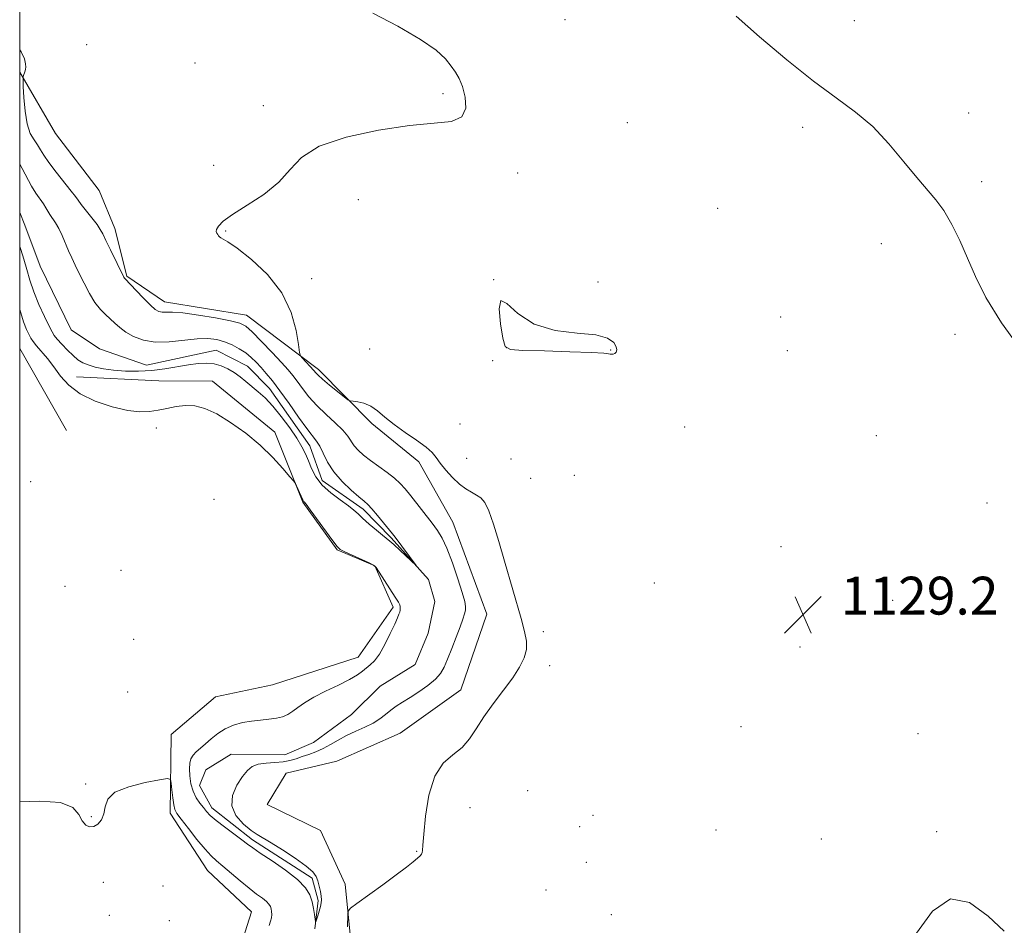
# Model space of a CAD drawing. Extents: x 2147300 to 2150200, y 357300 to 360200.
# Drawn here: x 2147500 to 2147708, y 358013 to 358204 of the extents above; entities that cross this region are included whole.
import ezdxf

# ---------------------------------------------------------------- set-up
doc = ezdxf.new("R2010")
doc.units = 0
doc.header["$MEASUREMENT"] = 0
doc.linetypes.add('rvrstm', pattern=[117.1, 50, -3.9, 0.5, -3.9, 0.5, -3.9, 0.5, -3.9, 50])
for name, color, linetype, lineweight in [('32000', 7, 'Continuous', 0), ('DTM HARD BREAKLINE', 7, 'Continuous', 0), ('DTM SPOT ELEVATION', 2, 'Continuous', 13), ('INDEX CONTOUR', 41, 'Continuous', 13), ('INTERMEDIATE CONTOUR', 44, 'Continuous', 0), ('INTERMEDIATE CONTOUR DEPRESSION', 44, 'Continuous', 0), ('SPOT ELEVATION', 7, 'Continuous', 0), ('STREAM - RIVER SINGLE LINE', 142, 'rvrstm', 0)]:
    doc.layers.add(name, color=color, linetype=linetype, lineweight=lineweight)
doc.styles.add('Style-ITALICS', font='ITALICS.shx')

# ---------------------------------------------------------------- blocks, each defined once
blk = doc.blocks.new('SPOT')
at = {"layer": 'SPOT ELEVATION'}
for p, q in [((-3.91, -3.91), (3.82, 3.81)), ((-1.65, 3.77), (1.72, -3.93))]:
    blk.add_line(p, q, dxfattribs=at)

msp = doc.modelspace()

# ---------------------------------------------------------------- linework, layer by layer
at = {"layer": '32000', "flags": 128}
msp.add_lwpolyline([(2147500, 357500), (2150000, 357500), (2150000, 360000), (2147500, 360000), (2147500, 357500)], dxfattribs=at)
at = {"layer": 'DTM HARD BREAKLINE'}
for points in [[(2147500, 358193.359, 1125.833), (2147507.58, 358180.45, 1127.69), (2147516.81, 358168.36, 1127.49), (2147520.07, 358160.32, 1126.69), (2147522.64, 358150.29, 1126.16), (2147530.59, 358144.87, 1126.69), (2147547.91, 358142.04, 1126.76), (2147563.15, 358130.55, 1128.43), (2147574.38, 358119.1, 1127.69), (2147584.31, 358111, 1127.43), (2147591.53, 358098.26, 1126.89), (2147598.68, 358078.84, 1127.09), (2147593.19, 358062.88, 1127.29), (2147580.43, 358053.66, 1127.49), (2147567.03, 358047.79, 1127.89), (2147556.33, 358045.22, 1127.56), (2147552.26, 358038.59, 1128.09), (2147563.55, 358033.14, 1127.83), (2147568.78, 358021.75, 1127.76), (2147570, 358009.73, 1128.29)], [(2147500, 358134.994, 1127.389), (2147509.92, 358117.69, 1127.62)], [(2147512.03, 358129.01, 1125.09), (2147529.37, 358128.18, 1125.36), (2147540.71, 358128.07, 1125.69), (2147553.95, 358117.27, 1125.76), (2147559.82, 358102.53, 1126.09), (2147567.06, 358092.46, 1126.09), (2147575.03, 358089.05, 1126.02), (2147578.95, 358080.33, 1126.36), (2147571.51, 358069.73, 1126.82), (2147553.44, 358063.9, 1127.22), (2147541.41, 358061.35, 1127.29), (2147531.99, 358053.43, 1127.49), (2147531.83, 358036.75, 1128.42), (2147539.72, 358024.67, 1128.83), (2147548.98, 358015.91, 1128.96), (2147546.23, 358007.26, 1129.23), (2147522.18, 358003.49, 1129.49), (2147504.12, 357998.99, 1130.16), (2147500, 357998.868, 1130.128)]]:
    msp.add_polyline3d(points, dxfattribs=at)
at = {"layer": 'DTM SPOT ELEVATION'}
for p in [(2147615.23, 358204.47, 1129.1), (2147676.38, 358204.26, 1130.61), (2147514.17, 358199.22, 1127.82), (2147537.03, 358195.34, 1127.37), (2147589.43, 358188.82, 1127.79), (2147551.52, 358186.27, 1127.6), (2147700.52, 358184.77, 1130.44), (2147628.37, 358182.73, 1128.86), (2147665.44, 358181.7, 1129.67), (2147541, 358173.68, 1127.38), (2147605.26, 358172.09, 1128.33), (2147703.3, 358170.25, 1130.22), (2147571.57, 358166.41, 1128.6), (2147647.47, 358164.64, 1128.9), (2147543.55, 358159.8, 1128.15), (2147682.1, 358157.14, 1129.64), (2147561.73, 358149.72, 1128.58), (2147600.17, 358149.52, 1128), (2147622.2, 358149.02, 1128.11), (2147660.83, 358141.67, 1128.81), (2147697.61, 358137.98, 1129.78), (2147573.95, 358134.9, 1128.81), (2147602.83, 358135.17, 1127.97), (2147624.9, 358134.66, 1127.96), (2147662.18, 358134.52, 1128.79), (2147599.95, 358132.4, 1128.15), (2147528.84, 358118.2, 1126.35), (2147593.07, 358119.01, 1129.17), (2147640.5, 358118.39, 1128.62), (2147680.99, 358116.58, 1129.12), (2147594.42, 358111.74, 1128.9), (2147603.82, 358111.63, 1129.48), (2147607.95, 358107.52, 1129.36), (2147617.23, 358108.15, 1129.15), (2147502.35, 358106.86, 1127.24), (2147541.05, 358103.14, 1127.02), (2147704.42, 358102.35, 1129.58), (2147660.9, 358093.1, 1129.09), (2147521.44, 358088.12, 1127.7), (2147509.56, 358084.75, 1127.61), (2147634.14, 358085.46, 1128.99), (2147684.44, 358081.79, 1129.39), (2147610.64, 358075.12, 1128.5), (2147524.07, 358073.51, 1127.54), (2147664.88, 358071.91, 1129.26), (2147611.97, 358067.99, 1128.42), (2147522.82, 358062.42, 1127.44), (2147652.44, 358055.09, 1129.2), (2147689.81, 358053.6, 1129.46), (2147513.92, 358042.95, 1127.89), (2147607.37, 358041.51, 1129.72), (2147595.18, 358037.94, 1128.68), (2147515.16, 358036.06, 1127.9), (2147621.13, 358036.33, 1129.08), (2147618.32, 358033.91, 1129.15), (2147647.17, 358033.26, 1129.14), (2147693.75, 358032.85, 1129.72), (2147669.37, 358031.32, 1129.43), (2147583.88, 358028.71, 1127.92), (2147619.73, 358026.42, 1129.14), (2147517.68, 358022.17, 1128.4), (2147530.27, 358021.37, 1129.4), (2147611.23, 358020.57, 1129.58), (2147518.94, 358015.2, 1128.78), (2147531.6, 358014.09, 1129.4), (2147625.02, 358015.33, 1128.71)]:
    msp.add_point(p, dxfattribs=at)
at = {"layer": 'INDEX CONTOUR'}
for points in [[(2147651.409, 358205.223, 1130), (2147656.327, 358200.877, 1130), (2147662.078, 358196, 1130), (2147667.726, 358191.474, 1130), (2147672.543, 358187.926, 1130), (2147676.622, 358184.948, 1130), (2147680.261, 358181.876, 1130), (2147683.685, 358178.254, 1130), (2147686.827, 358174.464, 1130), (2147689.548, 358171.098, 1130), (2147693.62, 358166.427, 1130), (2147695.313, 358164.133, 1130), (2147697.002, 358161.215, 1130), (2147698.685, 358157.775, 1130), (2147700.321, 358154.054, 1130), (2147701.977, 358150.174, 1130), (2147704.161, 358145.775, 1130), (2147707.49, 358140.382, 1130), (2147712.261, 358133.822, 1130)], [(2147708.003, 358011.815, 1130), (2147704.666, 358015.001, 1130), (2147700.73, 358017.928, 1130), (2147696.676, 358018.708, 1130), (2147692.904, 358016.093, 1130), (2147689.511, 358011.419, 1130)]]:
    msp.add_polyline3d(points, dxfattribs=at)
at = {"layer": 'INTERMEDIATE CONTOUR'}
for points in [[(2147574.611, 358205.87, 1128), (2147579.931, 358203.077, 1128), (2147584.717, 358200.315, 1128), (2147587.989, 358198.013, 1128), (2147589.973, 358196.168, 1128), (2147591.197, 358194.673, 1128), (2147592.115, 358193.387, 1128), (2147592.879, 358192.038, 1128), (2147593.566, 358190.323, 1128), (2147594.16, 358188.086, 1128), (2147594.28, 358185.761, 1128), (2147593.452, 358183.932, 1128), (2147591.269, 358182.992, 1128), (2147587.601, 358182.572, 1128), (2147582.387, 358182.113, 1128), (2147575.802, 358181.16, 1128), (2147568.97, 358179.674, 1128), (2147563.249, 358177.717, 1128), (2147559.573, 358175.371, 1128), (2147557.157, 358172.785, 1128), (2147554.789, 358170.129, 1128), (2147551.595, 358167.564, 1128), (2147548.054, 358165.242, 1128), (2147544.981, 358163.309, 1128), (2147543.003, 358161.871, 1128), (2147541.983, 358160.86, 1128), (2147541.596, 358160.167, 1128), (2147541.549, 358159.689, 1128), (2147541.683, 358159.349, 1128), (2147541.875, 358159.075, 1128), (2147542.036, 358158.811, 1128), (2147542.21, 358158.56, 1128), (2147542.478, 358158.339, 1128), (2147542.967, 358158.097, 1128), (2147543.998, 358157.509, 1128), (2147545.938, 358156.179, 1128), (2147548.953, 358153.822, 1128), (2147552.399, 358150.591, 1128), (2147555.425, 358146.747, 1128), (2147557.384, 358142.614, 1128), (2147558.428, 358138.757, 1128), (2147558.909, 358135.803, 1128), (2147559.149, 358134.17, 1128), (2147559.349, 358133.45, 1128), (2147559.682, 358133.025, 1128), (2147562.187, 358130.332, 1128), (2147562.585, 358129.818, 1128), (2147563.061, 358129.319, 1128), (2147563.993, 358128.479, 1128), (2147565.477, 358127.248, 1128), (2147568.562, 358124.779, 1128), (2147569.374, 358124.155, 1128), (2147569.861, 358123.908, 1128), (2147570.44, 358123.826, 1128), (2147571.427, 358123.71, 1128), (2147572.734, 358123.416, 1128), (2147574.169, 358122.812, 1128), (2147575.608, 358121.807, 1128), (2147577.186, 358120.468, 1128), (2147579.103, 358118.904, 1128), (2147581.448, 358117.229, 1128), (2147583.861, 358115.591, 1128), (2147585.874, 358114.144, 1128), (2147587.167, 358112.979, 1128), (2147588.022, 358111.925, 1128), (2147588.871, 358110.746, 1128), (2147590.044, 358109.29, 1128), (2147591.457, 358107.736, 1128), (2147592.922, 358106.349, 1128), (2147594.28, 358105.325, 1128), (2147595.489, 358104.592, 1128), (2147596.537, 358104.014, 1128), (2147597.433, 358103.409, 1128), (2147598.263, 358102.426, 1128), (2147599.138, 358100.669, 1128), (2147600.143, 358097.863, 1128), (2147601.268, 358094.211, 1128), (2147602.482, 358090.035, 1128), (2147605.961, 358077.918, 1128), (2147606.702, 358075.201, 1128), (2147607.094, 358073.13, 1128), (2147607.08, 358071.366, 1128), (2147606.61, 358069.601, 1128), (2147605.651, 358067.66, 1128), (2147604.178, 358065.403, 1128), (2147602.225, 358062.754, 1128), (2147600.079, 358059.908, 1128), (2147598.088, 358057.129, 1128), (2147596.488, 358054.637, 1128), (2147595.063, 358052.486, 1128), (2147593.485, 358050.687, 1128), (2147591.543, 358049.143, 1128), (2147589.495, 358047.323, 1128), (2147587.714, 358044.586, 1128), (2147586.487, 358040.581, 1128), (2147585.755, 358036.126, 1128), (2147585.371, 358032.328, 1128), (2147585.197, 358030.016, 1128), (2147585.13, 358028.908, 1128), (2147585.074, 358028.445, 1128), (2147584.937, 358028.14, 1128), (2147584.63, 358027.798, 1128), (2147584.067, 358027.299, 1128), (2147583.147, 358026.524, 1128), (2147581.707, 358025.372, 1128), (2147579.572, 358023.742, 1128), (2147576.714, 358021.635, 1128), (2147571.257, 358017.69, 1128), (2147569.902, 358016.682, 1128), (2147569.398, 358016.082, 1128), (2147569.313, 358015.374, 1128), (2147569.248, 358012.787, 1128)], [(2147500, 358198.073, 1126), (2147500.325, 358197.664, 1126), (2147501.015, 358196.176, 1126), (2147501.225, 358195.122, 1126), (2147501.271, 358194.459, 1126), (2147501.234, 358194.039, 1126), (2147501.139, 358193.683, 1126), (2147500.767, 358192.474, 1126), (2147500.71, 358192.211, 1126), (2147500.709, 358191.661, 1126), (2147500.762, 358190.351, 1126), (2147500.881, 358188.005, 1126), (2147501.127, 358185.13, 1126), (2147501.57, 358182.43, 1126), (2147502.246, 358180.444, 1126), (2147503.036, 358179.059, 1126), (2147503.78, 358177.998, 1126), (2147504.396, 358176.996, 1126), (2147505.086, 358175.827, 1126), (2147506.129, 358174.273, 1126), (2147507.679, 358172.235, 1126), (2147510.871, 358168.253, 1126), (2147511.759, 358167.1, 1126), (2147512.335, 358166.305, 1126), (2147513.005, 358165.411, 1126), (2147515.272, 358162.564, 1126), (2147516.342, 358161.178, 1126), (2147517.04, 358160.153, 1126), (2147517.561, 358159.186, 1126), (2147518.204, 358157.842, 1126), (2147519.169, 358155.855, 1126), (2147522.029, 358150.071, 1126), (2147522.142, 358149.877, 1126), (2147522.261, 358149.731, 1126), (2147524.628, 358147.224, 1126), (2147526.176, 358145.605, 1126), (2147527.61, 358144.172, 1126), (2147528.654, 358143.26, 1126), (2147529.414, 358142.812, 1126), (2147530.095, 358142.67, 1126), (2147530.931, 358142.677, 1126), (2147532.27, 358142.672, 1126), (2147534.492, 358142.497, 1126), (2147537.762, 358142.049, 1126), (2147541.402, 358141.444, 1126), (2147544.519, 358140.856, 1126), (2147546.496, 358140.366, 1126), (2147547.794, 358139.696, 1126), (2147549.152, 358138.477, 1126), (2147551.096, 358136.493, 1126), (2147553.326, 358134.149, 1126), (2147555.333, 358132.002, 1126), (2147556.749, 358130.453, 1126), (2147557.753, 358129.274, 1126), (2147558.668, 358128.078, 1126), (2147559.765, 358126.565, 1126), (2147561.129, 358124.793, 1126), (2147562.797, 358122.905, 1126), (2147564.743, 358121.036, 1126), (2147566.693, 358119.286, 1126), (2147568.311, 358117.745, 1126), (2147569.368, 358116.474, 1126), (2147570.705, 358114.439, 1126), (2147571.555, 358113.482, 1126), (2147572.684, 358112.472, 1126), (2147574.12, 358111.35, 1126), (2147577.625, 358108.782, 1126), (2147579.211, 358107.547, 1126), (2147580.426, 358106.446, 1126), (2147581.467, 358105.299, 1126), (2147582.622, 358103.863, 1126), (2147587.164, 358098.049, 1126), (2147588.316, 358096.506, 1126), (2147589.281, 358094.922, 1126), (2147590.275, 358092.758, 1126), (2147591.436, 358089.698, 1126), (2147592.602, 358086.311, 1126), (2147593.534, 358083.39, 1126), (2147594.056, 358081.52, 1126), (2147594.23, 358080.447, 1126), (2147594.18, 358079.711, 1126), (2147593.998, 358078.897, 1126), (2147593.649, 358077.775, 1126), (2147593.07, 358076.161, 1126), (2147592.235, 358073.976, 1126), (2147591.286, 358071.554, 1126), (2147590.403, 358069.333, 1126), (2147589.69, 358067.633, 1126), (2147588.936, 358066.306, 1126), (2147587.856, 358065.087, 1126), (2147586.261, 358063.778, 1126), (2147584.371, 358062.45, 1126), (2147582.505, 358061.239, 1126), (2147580.914, 358060.24, 1126), (2147579.576, 358059.38, 1126), (2147578.399, 358058.543, 1126), (2147577.284, 358057.644, 1126), (2147576.09, 358056.709, 1126), (2147574.668, 358055.793, 1126), (2147572.927, 358054.934, 1126), (2147571.001, 358054.091, 1126), (2147569.08, 358053.204, 1126), (2147567.314, 358052.241, 1126), (2147565.679, 358051.28, 1126), (2147564.11, 358050.424, 1126), (2147562.562, 358049.748, 1126), (2147561.065, 358049.212, 1126), (2147559.673, 358048.745, 1126), (2147558.399, 358048.299, 1126), (2147557.112, 358047.907, 1126), (2147555.642, 358047.625, 1126), (2147553.893, 358047.476, 1126), (2147552.064, 358047.354, 1126), (2147550.424, 358047.121, 1126), (2147549.16, 358046.644, 1126), (2147548.121, 358045.808, 1126), (2147547.07, 358044.505, 1126), (2147545.893, 358042.685, 1126), (2147544.968, 358040.539, 1126), (2147544.797, 358038.32, 1126), (2147545.699, 358036.257, 1126), (2147547.262, 358034.494, 1126), (2147548.893, 358033.153, 1126), (2147550.179, 358032.269, 1126), (2147553.112, 358030.536, 1126), (2147555.537, 358029.021, 1126), (2147558.231, 358027.244, 1126), (2147560.536, 358025.597, 1126), (2147561.96, 358024.364, 1126), (2147562.678, 358023.406, 1126), (2147563.032, 358022.472, 1126), (2147563.303, 358021.387, 1126), (2147563.53, 358020.254, 1126), (2147563.692, 358019.245, 1126), (2147563.767, 358018.475, 1126), (2147563.737, 358017.81, 1126), (2147563.586, 358017.058, 1126), (2147563.314, 358016.096, 1126), (2147562.997, 358015.09, 1126), (2147562.728, 358014.274, 1126), (2147562.575, 358013.851, 1126), (2147562.495, 358013.88, 1126), (2147562.421, 358014.388, 1126), (2147562.292, 358015.363, 1126), (2147562.082, 358016.657, 1126), (2147561.771, 358018.082, 1126), (2147561.291, 358019.507, 1126), (2147560.38, 358021.013, 1126), (2147558.726, 358022.733, 1126), (2147556.19, 358024.721, 1126), (2147553.321, 358026.712, 1126), (2147550.843, 358028.361, 1126), (2147549.255, 358029.445, 1126), (2147548.168, 358030.237, 1126), (2147546.973, 358031.131, 1126), (2147543.253, 358033.885, 1126), (2147541.485, 358035.258, 1126), (2147540.28, 358036.309, 1126), (2147539.484, 358037.145, 1126), (2147538.816, 358037.953, 1126), (2147538.067, 358038.896, 1126), (2147537.298, 358040.036, 1126), (2147536.64, 358041.412, 1126), (2147536.196, 358043.018, 1126), (2147535.956, 358044.678, 1126), (2147535.884, 358046.174, 1126), (2147535.956, 358047.344, 1126), (2147536.197, 358048.25, 1126), (2147536.643, 358049.009, 1126), (2147537.321, 358049.733, 1126), (2147538.208, 358050.507, 1126), (2147539.271, 358051.413, 1126), (2147540.486, 358052.491, 1126), (2147541.865, 358053.616, 1126), (2147543.426, 358054.625, 1126), (2147545.175, 358055.389, 1126), (2147547.053, 358055.919, 1126), (2147548.984, 358056.262, 1126), (2147550.89, 358056.471, 1126), (2147552.677, 358056.632, 1126), (2147554.246, 358056.841, 1126), (2147555.538, 358057.177, 1126), (2147556.641, 358057.665, 1126), (2147557.684, 358058.318, 1126), (2147558.807, 358059.142, 1126), (2147560.215, 358060.133, 1126), (2147562.129, 358061.28, 1126), (2147564.641, 358062.554, 1126), (2147567.348, 358063.846, 1126), (2147569.718, 358065.023, 1126), (2147571.361, 358065.99, 1126), (2147572.44, 358066.777, 1126), (2147574.072, 358068.103, 1126), (2147574.971, 358068.988, 1126), (2147575.999, 358070.385, 1126), (2147577.16, 358072.438, 1126), (2147578.304, 358074.741, 1126), (2147579.241, 358076.751, 1126), (2147579.832, 358078.059, 1126), (2147580.145, 358078.809, 1126), (2147580.298, 358079.278, 1126), (2147580.388, 358079.696, 1126), (2147580.432, 358080.093, 1126), (2147580.422, 358080.45, 1126), (2147580.329, 358080.795, 1126), (2147580.026, 358081.362, 1126), (2147579.363, 358082.43, 1126), (2147575.963, 358087.74, 1126), (2147575.314, 358088.69, 1126), (2147574.752, 358089.195, 1126), (2147573.817, 358089.665, 1126), (2147568.728, 358092.017, 1126), (2147567.746, 358092.527, 1126), (2147567.056, 358093.148, 1126), (2147566.138, 358094.352, 1126), (2147561.39, 358100.891, 1126), (2147560.503, 358102.074, 1126), (2147560.117, 358102.554, 1126), (2147559.995, 358102.685, 1126), (2147559.929, 358102.782, 1126), (2147559.822, 358103.007, 1126), (2147558.494, 358105.945, 1126), (2147558.259, 358106.42, 1126), (2147557.897, 358106.924, 1126), (2147557.098, 358107.888, 1126), (2147555.62, 358109.621, 1126), (2147553.497, 358111.935, 1126), (2147550.83, 358114.521, 1126), (2147547.76, 358117.081, 1126), (2147544.582, 358119.376, 1126), (2147541.631, 358121.175, 1126), (2147539.151, 358122.312, 1126), (2147537.028, 358122.86, 1126), (2147535.059, 358122.954, 1126), (2147533.084, 358122.731, 1126), (2147531.122, 358122.337, 1126), (2147529.236, 358121.925, 1126), (2147527.421, 358121.638, 1126), (2147525.4, 358121.596, 1126), (2147522.83, 358121.913, 1126), (2147519.528, 358122.675, 1126), (2147515.961, 358123.853, 1126), (2147512.754, 358125.389, 1126), (2147510.374, 358127.208, 1126), (2147508.644, 358129.163, 1126), (2147507.222, 358131.09, 1126), (2147505.849, 358132.842, 1126), (2147503.546, 358135.559, 1126), (2147502.836, 358136.458, 1126), (2147502.342, 358137.201, 1126), (2147501.91, 358137.981, 1126), (2147501.407, 358139.015, 1126), (2147500.788, 358140.611, 1126), (2147500, 358143.203, 1126)], [(2147500, 358173.913, 1124), (2147500.555, 358172.996, 1124), (2147502.462, 358169.313, 1124), (2147503.392, 358167.821, 1124), (2147505.028, 358165.545, 1124), (2147505.553, 358164.715, 1124), (2147505.959, 358163.995, 1124), (2147506.385, 358163.282, 1124), (2147507.596, 358161.522, 1124), (2147508.294, 358160.326, 1124), (2147508.984, 358158.864, 1124), (2147510.326, 358155.644, 1124), (2147510.994, 358154.14, 1124), (2147511.723, 358152.608, 1124), (2147512.578, 358150.859, 1124), (2147513.603, 358148.789, 1124), (2147514.741, 358146.634, 1124), (2147515.912, 358144.714, 1124), (2147517.046, 358143.261, 1124), (2147518.122, 358142.171, 1124), (2147519.132, 358141.254, 1124), (2147520.093, 358140.349, 1124), (2147521.135, 358139.42, 1124), (2147522.412, 358138.461, 1124), (2147524.061, 358137.502, 1124), (2147526.133, 358136.711, 1124), (2147528.661, 358136.295, 1124), (2147531.611, 358136.372, 1124), (2147537.491, 358137.053, 1124), (2147539.772, 358137.11, 1124), (2147541.634, 358136.882, 1124), (2147543.283, 358136.414, 1124), (2147544.878, 358135.751, 1124), (2147546.395, 358134.944, 1124), (2147547.761, 358134.044, 1124), (2147548.934, 358133.089, 1124), (2147549.983, 358132.07, 1124), (2147551.006, 358130.962, 1124), (2147552.104, 358129.712, 1124), (2147553.389, 358128.141, 1124), (2147554.978, 358126.043, 1124), (2147556.91, 358123.34, 1124), (2147558.919, 358120.489, 1124), (2147560.661, 358118.075, 1124), (2147562.726, 358115.433, 1124), (2147563.395, 358114.345, 1124), (2147564.107, 358112.835, 1124), (2147565.038, 358110.966, 1124), (2147566.357, 358108.922, 1124), (2147568.133, 358106.888, 1124), (2147570.051, 358105.061, 1124), (2147571.696, 358103.642, 1124), (2147572.787, 358102.73, 1124), (2147573.57, 358102.018, 1124), (2147574.422, 358101.099, 1124), (2147575.606, 358099.703, 1124), (2147578.773, 358095.811, 1124), (2147579.32, 358095.109, 1124), (2147583.802, 358089.132, 1124), (2147583.754, 358089.101, 1124), (2147580.38, 358092.321, 1124), (2147579.071, 358093.542, 1124), (2147578.209, 358094.298, 1124), (2147576.679, 358095.504, 1124), (2147575.365, 358096.582, 1124), (2147573.841, 358097.879, 1124), (2147572.474, 358099.1, 1124), (2147571.5, 358100.04, 1124), (2147570.638, 358100.849, 1124), (2147569.472, 358101.769, 1124), (2147567.732, 358102.987, 1124), (2147565.721, 358104.472, 1124), (2147563.888, 358106.135, 1124), (2147562.572, 358107.889, 1124), (2147561.685, 358109.633, 1124), (2147561.029, 358111.262, 1124), (2147560.413, 358112.732, 1124), (2147559.653, 358114.235, 1124), (2147558.569, 358116.022, 1124), (2147557.052, 358118.242, 1124), (2147555.273, 358120.63, 1124), (2147553.472, 358122.82, 1124), (2147551.842, 358124.535, 1124), (2147550.383, 358125.861, 1124), (2147547.789, 358128.024, 1124), (2147546.555, 358129.011, 1124), (2147545.296, 358129.912, 1124), (2147543.97, 358130.696, 1124), (2147542.564, 358131.319, 1124), (2147541.073, 358131.73, 1124), (2147539.478, 358131.895, 1124), (2147537.704, 358131.83, 1124), (2147535.662, 358131.563, 1124), (2147530.671, 358130.682, 1124), (2147527.895, 358130.32, 1124), (2147525.075, 358130.161, 1124), (2147522.348, 358130.195, 1124), (2147519.858, 358130.381, 1124), (2147517.722, 358130.68, 1124), (2147515.942, 358131.063, 1124), (2147514.497, 358131.501, 1124), (2147513.338, 358131.99, 1124), (2147512.318, 358132.616, 1124), (2147511.268, 358133.489, 1124), (2147510.08, 358134.655, 1124), (2147508.9, 358135.911, 1124), (2147507.937, 358136.989, 1124), (2147507.319, 358137.744, 1124), (2147506.84, 358138.508, 1124), (2147506.21, 358139.737, 1124), (2147505.232, 358141.744, 1124), (2147504.069, 358144.277, 1124), (2147502.974, 358146.943, 1124), (2147502.136, 358149.424, 1124), (2147501.487, 358151.702, 1124), (2147500.893, 358153.832, 1124), (2147500.243, 358155.879, 1124), (2147500, 358156.558, 1124)], [(2147552.717, 358013.029, 1128), (2147553.012, 358013.927, 1128), (2147553.21, 358014.667, 1128), (2147553.28, 358015.345, 1128), (2147553.243, 358015.972, 1128), (2147553.138, 358016.541, 1128), (2147552.975, 358017.055, 1128), (2147552.678, 358017.562, 1128), (2147552.141, 358018.123, 1128), (2147551.278, 358018.803, 1128), (2147550.066, 358019.697, 1128), (2147548.498, 358020.905, 1128), (2147546.617, 358022.461, 1128), (2147542.939, 358025.603, 1128), (2147541.622, 358026.707, 1128), (2147540.478, 358027.753, 1128), (2147539.165, 358029.179, 1128), (2147537.462, 358031.252, 1128), (2147535.652, 358033.56, 1128), (2147534.144, 358035.518, 1128), (2147533.235, 358036.731, 1128), (2147532.79, 358037.553, 1128), (2147532.565, 358038.525, 1128), (2147532.362, 358040.018, 1128), (2147532.169, 358041.721, 1128), (2147532.019, 358043.15, 1128), (2147531.849, 358043.931, 1128), (2147531.202, 358044.112, 1128), (2147529.525, 358043.846, 1128), (2147526.535, 358043.263, 1128), (2147523.045, 358042.379, 1128), (2147520.136, 358041.188, 1128), (2147518.599, 358039.715, 1128), (2147518.046, 358038.125, 1128), (2147517.794, 358036.619, 1128), (2147517.296, 358035.374, 1128), (2147516.544, 358034.466, 1128), (2147515.667, 358033.95, 1128), (2147514.78, 358033.876, 1128), (2147513.946, 358034.276, 1128), (2147513.217, 358035.177, 1128), (2147512.513, 358036.529, 1128), (2147511.229, 358037.957, 1128), (2147508.628, 358039.007, 1128), (2147504.251, 358039.35, 1128), (2147500, 358039.199, 1128)]]:
    msp.add_polyline3d(points, dxfattribs=at)
at = {"layer": 'INTERMEDIATE CONTOUR DEPRESSION'}
msp.add_polyline3d([(2147621.715, 358137.848, 1128), (2147624.234, 358137.146, 1128), (2147625.54, 358136.24, 1128), (2147626.065, 358135.354, 1128), (2147626.184, 358134.668, 1128), (2147626.052, 358134.196, 1128), (2147625.769, 358133.909, 1128), (2147625.427, 358133.776, 1128), (2147625.085, 358133.755, 1128), (2147624.793, 358133.801, 1128), (2147624.457, 358133.876, 1128), (2147623.403, 358133.978, 1128), (2147620.812, 358134.115, 1128), (2147616.263, 358134.284, 1128), (2147610.921, 358134.457, 1128), (2147606.349, 358134.595, 1128), (2147603.71, 358134.764, 1128), (2147602.563, 358135.434, 1128), (2147602.07, 358137.176, 1128), (2147601.596, 358140.215, 1128), (2147601.33, 358143.381, 1128), (2147601.668, 358145.154, 1128), (2147602.948, 358144.505, 1128), (2147605.279, 358142.35, 1128), (2147608.712, 358140.093, 1128), (2147613.136, 358138.811, 1128), (2147617.781, 358138.254, 1128), (2147621.715, 358137.848, 1128)], dxfattribs=at)
at = {"layer": 'STREAM - RIVER SINGLE LINE'}
msp.add_polyline3d([(2147562.36, 358012.36, 1126.07), (2147563.09, 358018.36, 1125.74), (2147561.8, 358023.04, 1125.61), (2147549.2, 358031.17, 1125.61), (2147540.59, 358037.92, 1125.48), (2147537.97, 358042.62, 1125.08), (2147539.33, 358045.94, 1124.94), (2147544.7, 358049.23, 1124.81), (2147556.04, 358049.12, 1124.74), (2147562.07, 358051.73, 1124.68), (2147570.14, 358057.66, 1124.54), (2147576.2, 358063.6, 1124.54), (2147583.58, 358068.2, 1124.48), (2147586.31, 358074.85, 1124.48), (2147587.71, 358081.51, 1124.34), (2147586.42, 358086.19, 1124.08), (2147578.5, 358094.94, 1123.81), (2147572.55, 358101, 1123.61), (2147563.94, 358107.09, 1123.34), (2147561.34, 358114.45, 1123.34), (2147552.78, 358126.54, 1123.21), (2147548.16, 358131.26, 1123.01), (2147541.52, 358134.66, 1122.94), (2147526.81, 358131.46, 1122.87), (2147516.84, 358134.9, 1122.47), (2147510.87, 358138.96, 1122.34), (2147504.33, 358152.37, 1122.34), (2147501.07, 358161.07, 1122.34), (2147500, 358163.743, 1122.34)], dxfattribs=at)

# ---------------------------------------------------------------- block references
at = {"layer": 'SPOT ELEVATION'}
msp.add_blockref('SPOT', (2147665.513, 358078.754, 1129.224), dxfattribs=at)

# ---------------------------------------------------------------- texts
at = {"layer": 'SPOT ELEVATION', "style": 'Style-ITALICS'}
msp.add_text('1129.2', height=8, dxfattribs=at).set_placement((2147673.513, 358078.754, 1129.224))

doc.saveas('drawing.dxf')
